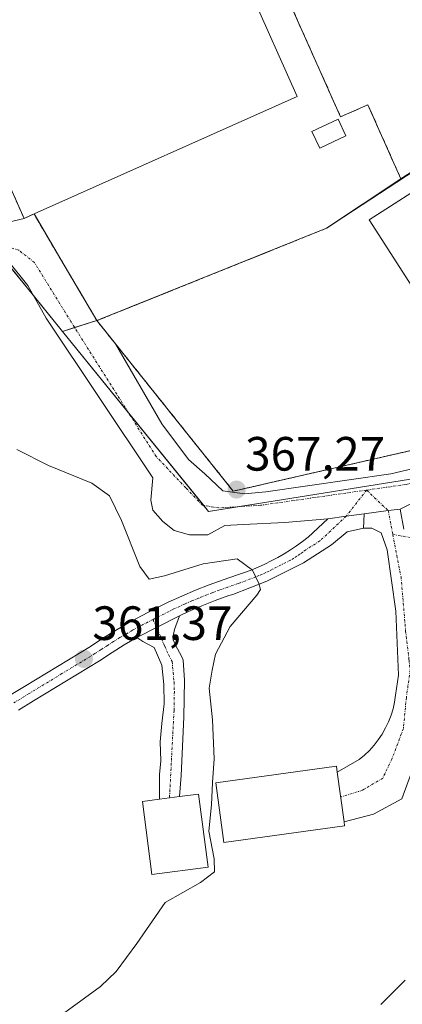
# Model space of a CAD drawing. Units: metres. Extents: x 590634 to 594086, y 4710517 to 4712875.
# Drawn here: x 593854 to 593933, y 4712191 to 4712396 of the extents above; entities that cross this region are included whole.
import ezdxf
from ezdxf.enums import TextEntityAlignment as Align

# ---------------------------------------------------------------- set-up
doc = ezdxf.new("R2010")
doc.units = ezdxf.units.M
doc.header["$MEASUREMENT"] = 0
for name, pattern in [('TRAZO_Y_PUNTO', [1, 0.5, -0.25, 0, -0.25]), ('TRAZOS', [0.75, 0.5, -0.25]), ('TRAZOSX2', [1.5, 1, -0.5])]:
    doc.linetypes.add(name, pattern=pattern)
for name, color, linetype, lineweight in [('Alambrada', 19, 'TRAZOS', 0), ('Camino', 19, 'Continuous', 0), ('Camino Cxs', 19, 'Continuous', 0), ('Camino eje', 39, 'TRAZO_Y_PUNTO', 13), ('Carátula', 7, 'Continuous', 5), ('Cultivos herbáceos CxS', 92, 'Continuous', 0), ('Curva de nivel normal', 36, 'Continuous', 0), ('Edificación', 1, 'Continuous', 13), ('Edificación Cxs', 1, 'Continuous', 13), ('Edificación industrial', 135, 'Continuous', 13), ('Edificación industrial Cxs', 135, 'Continuous', 13), ('Edificación ligera', 1, 'Continuous', 0), ('Edificación ligera Cxs', 1, 'Continuous', 0), ('Instalación deportiva', 135, 'TRAZOSX2', 0), ('Instalación deportiva CxS', 135, 'Continuous', 0), ('Instalación educativa', 9, 'TRAZOSX2', 0), ('Instalación educativa CxS', 9, 'Continuous', 0), ('Núcleo urbano', 19, 'Continuous', 0), ('Núcleo urbano CxS', 19, 'Continuous', 0), ('Obra de contención lineal', 1, 'TRAZOSX2', 13), ('Pista deportiva', 19, 'Continuous', 0), ('Pista deportiva Cxs', 19, 'Continuous', 0), ('Pista no pavimentada', 254, 'Continuous', 13), ('Pista no pavimentada Cxs', 254, 'Continuous', 0), ('Pista no pavimentada eje', 9, 'TRAZO_Y_PUNTO', 0), ('Pista pavimentada eje', 135, 'TRAZO_Y_PUNTO', 0), ('Punto de cota en terreno', 7, 'Continuous', 0), ('Rótulo de punto de cota en terreno', 19, 'Continuous', 0), ('Vía urbana Cxs', 5, 'Continuous', 0), ('Vía urbana eje', 5, 'TRAZO_Y_PUNTO', 0)]:
    doc.layers.add(name, color=color, linetype=linetype, lineweight=lineweight)
doc.styles.add('Arial', font='txt', dxfattribs={"height": 0.2})

# ---------------------------------------------------------------- blocks, each defined once
blk = doc.blocks.new('*U161')
at = {"layer": 'Cultivos herbáceos CxS', "color": 92, "linetype": 'Continuous', "lineweight": 0}
blk.add_polyline3d([(593570.7, 4712382.03, 353.03), (593592.12, 4712378.94, 353.53), (593610.13, 4712376.23, 353.28), (593625, 4712374.7, 353.41), (593669.56, 4712373.1, 355.16), (593703.63, 4712375.97, 356.6), (593758.82, 4712380.62, 359.38), (593798.64, 4712364.81, 361.18), (593846.02, 4712352.01, 365.01), (593862.63, 4712331.53, 366.25), (593893.08, 4712294.01, 367.02), (593904.74, 4712295.87, 367.16), (593935.11, 4712300.74, 368.11), (593935.69, 4712284.63, 367.79), (593938.04, 4712219.81, 369.48), (593938.73, 4712200.73, 370.23), (593939.85, 4712169.44, 372.28)], dxfattribs=at)
blk = doc.blocks.new('5PATER')
at = {"layer": 'Carátula', "linetype": 'Continuous', "lineweight": 5}
h = blk.add_hatch(color=250, dxfattribs=at)
edge = h.paths.add_edge_path()
edge.add_ellipse((0, 0.01), major_axis=(-1.33, -1.34), ratio=0.999422, start_angle=0, end_angle=360)
blk = doc.blocks.new('*U190')
at = {"layer": 'Vía urbana Cxs', "color": 5, "linetype": 'Continuous', "lineweight": 0}
for points in [[(593936.42, 4712296.25, 368.19), (593932.97, 4712294.54, 368), (593930.46, 4712294.2, 367.86), (593925.42, 4712293.52, 367.6), (593921.69, 4712293.02, 367.42), (593917.86, 4712292.51, 367.24), (593908.97, 4712291.74, 366.84), (593900.29, 4712291.32, 366.92), (593896.48, 4712291.11, 367.05), (593892.89, 4712289.2, 367.15), (593889.08, 4712289.2, 367.31), (593885.9, 4712290.05, 367.34), (593883.57, 4712291.95, 367.15), (593881.46, 4712294.28, 367.07), (593881.03, 4712296.4, 366.92), (593881.46, 4712301.05, 366.92), (593859.23, 4712334.29, 366.19), (593855.42, 4712341.06, 365.71), (593851.19, 4712346.35, 365.29)], [(593846.64, 4712353.14, 365.06), (593854.67, 4712355.05, 365.31), (593856.73, 4712355.97, 365.35), (593862.32, 4712346.48, 365.45), (593869.82, 4712333.76, 366.5), (593873.68, 4712328.93, 366.69), (593883.36, 4712312.27, 366.84), (593888.86, 4712304.86, 367.04), (593892.25, 4712301.9, 367.21), (593896.06, 4712298.3, 366.95), (593900.51, 4712297.67, 367.1), (593904.95, 4712298.09, 367.22), (593930.99, 4712301.9, 367.99), (593953.85, 4712307.19, 369.05)]]:
    blk.add_polyline3d(points, dxfattribs=at)

msp = doc.modelspace()

# ---------------------------------------------------------------- linework, layer by layer
at = {"layer": 'Alambrada', "color": 19, "linetype": 'TRAZOS', "lineweight": 0}
for points in [[(593933.1, 4712363.29, 368.54), (593917.62, 4712353, 367.78), (593869.82, 4712333.76, 367.82)], [(593856.73, 4712355.97, 366.69), (593862.32, 4712346.48, 365.55), (593869.82, 4712333.76, 367.82)], [(593869.82, 4712333.76, 367.82), (593898.19, 4712298.26, 367.28), (593960.46, 4712312.49, 371.37)]]:
    msp.add_polyline3d(points, dxfattribs=at)
at = {"layer": 'Camino', "color": 19, "linetype": 'Continuous', "lineweight": 0}
for points in [[(593925.31, 4712290.56, 367.4), (593925.42, 4712293.52, 367.6)], [(593925.42, 4712293.52, 367.6), (593930.46, 4712294.2, 367.86), (593932.97, 4712294.54, 368)], [(593932.97, 4712294.54, 368), (593933.69, 4712290.37, 367.92)], [(593919.85, 4712239.74, 366.82), (593924.41, 4712242.38, 367.1), (593925.52, 4712243.3, 367.16), (593926.56, 4712244.29, 367.2), (593927.52, 4712245.36, 367.22), (593928.4, 4712246.5, 367.25), (593929.2, 4712247.69, 367.28), (593929.9, 4712248.95, 367.31), (593930.52, 4712250.25, 367.35), (593931.04, 4712251.59, 367.37), (593931.46, 4712252.96, 367.38), (593931.77, 4712254.36, 367.36), (593931.99, 4712255.79, 367.33), (593932.58, 4712259.95, 367.3), (593932.06, 4712273.27, 367.39), (593930.24, 4712286.03, 367.54), (593928.99, 4712289.57, 367.59), (593927.08, 4712290.55, 367.49), (593925.31, 4712290.56, 367.4)], [(593878.12, 4712267.78, 362.22), (593887, 4712272.33, 363.02)], [(593887, 4712272.33, 363.02), (593885.95, 4712269.47, 362.66), (593885.7, 4712268.11, 362.59), (593885.69, 4712267.3, 362.66), (593886.16, 4712266.18, 362.77), (593887.43, 4712263.92, 363.25), (593887.74, 4712263.04, 363.41), (593888.02, 4712258.94, 363.74), (593887.88, 4712251.17, 364.04), (593887.37, 4712239.06, 364.04), (593887.01, 4712234.66, 364.15)], [(593882.85, 4712234.12, 364.03), (593882.88, 4712239.28, 363.9), (593883.12, 4712242.11, 363.89), (593883, 4712246.06, 363.9), (593883.34, 4712249.85, 363.94), (593883.85, 4712254.01, 363.95), (593883.73, 4712258.02, 363.76), (593883.36, 4712262.04, 363.04), (593881.71, 4712265.74, 362.53), (593879.39, 4712266.96, 362.31), (593878.12, 4712267.78, 362.22)], [(593936.86, 4712259.52, 367.58), (593936.94, 4712254.05, 367.64), (593935.83, 4712241.19, 367.83), (593933.29, 4712234.21, 367.9), (593927.41, 4712231.03, 367.73), (593921.28, 4712229.43, 367.2)], [(593921.28, 4712229.43, 367.2), (593919.85, 4712239.73, 366.82), (593919.85, 4712239.74, 366.82)], [(593887.01, 4712234.66, 364.15), (593882.85, 4712234.12, 364.03)]]:
    msp.add_polyline3d(points, dxfattribs=at)
at = {"layer": 'Camino Cxs', "color": 19, "linetype": 'Continuous', "lineweight": 0}
msp.add_polyline3d([(593935.83, 4712241.19, 367.83), (593933.29, 4712234.21, 367.9), (593927.41, 4712231.03, 367.73), (593921.28, 4712229.43, 367.2), (593919.85, 4712239.74, 366.82), (593924.41, 4712242.38, 367.1), (593925.52, 4712243.3, 367.16), (593926.56, 4712244.29, 367.2), (593927.52, 4712245.36, 367.22), (593928.4, 4712246.5, 367.25), (593929.2, 4712247.69, 367.28), (593929.9, 4712248.95, 367.31), (593930.52, 4712250.25, 367.35), (593931.04, 4712251.59, 367.37), (593931.46, 4712252.96, 367.38), (593931.77, 4712254.36, 367.36), (593931.99, 4712255.79, 367.33), (593932.58, 4712259.95, 367.3), (593932.06, 4712273.27, 367.39), (593930.24, 4712286.03, 367.54), (593928.99, 4712289.57, 367.59), (593927.08, 4712290.55, 367.49), (593925.31, 4712290.56, 367.4), (593925.42, 4712293.52, 367.6), (593930.46, 4712294.2, 367.86), (593932.97, 4712294.54, 368), (593933.69, 4712290.37, 367.92)], dxfattribs=at)
msp.add_polyline3d([(593878.12, 4712267.78, 362.22), (593887, 4712272.33, 363.02), (593885.95, 4712269.47, 362.66), (593885.7, 4712268.11, 362.59), (593885.69, 4712267.3, 362.66), (593886.16, 4712266.18, 362.77), (593887.43, 4712263.92, 363.25), (593887.74, 4712263.04, 363.41), (593888.02, 4712258.94, 363.74), (593887.88, 4712251.17, 364.04), (593887.37, 4712239.06, 364.04), (593887.01, 4712234.66, 364.15), (593882.85, 4712234.12, 364.03), (593882.88, 4712239.28, 363.9), (593883.12, 4712242.11, 363.89), (593883, 4712246.06, 363.9), (593883.34, 4712249.85, 363.94), (593883.85, 4712254.01, 363.95), (593883.73, 4712258.02, 363.76), (593883.36, 4712262.04, 363.04), (593881.71, 4712265.74, 362.53), (593879.39, 4712266.96, 362.31), (593878.12, 4712267.78, 362.22)], close=True, dxfattribs=at)
at = {"layer": 'Camino eje', "color": 39, "linetype": 'TRAZO_Y_PUNTO', "lineweight": 13}
for points in [[(593925.97, 4712298.48, 367.69), (593930.46, 4712294.2, 367.86)], [(593930.46, 4712294.2, 367.86), (593931.42, 4712289.22, 367.77)], [(593931.42, 4712289.22, 367.77), (593943.46, 4712287.21, 368.25), (593961.58, 4712281.65, 369.44), (593973.75, 4712273.85, 370.23), (593979.57, 4712269.22, 370.6), (593982.75, 4712264.85, 370.74), (593985.27, 4712259.24, 370.76)], [(593931.42, 4712289.22, 367.77), (593933.13, 4712280.41, 367.55), (593934.08, 4712269.13, 367.39), (593934.79, 4712263.1, 367.43)], [(593881.5, 4712271.53, 362.63), (593883.7, 4712266.52, 362.62), (593883.94, 4712265.96, 362.66), (593884.76, 4712264.11, 362.83), (593885.47, 4712262.76, 363.03), (593885.69, 4712260.49, 363.33), (593885.88, 4712258.48, 363.58), (593885.94, 4712256.48, 363.73), (593885.87, 4712252.59, 363.96), (593884.93, 4712234.39, 364.08)], [(593934.79, 4712263.1, 367.43), (593935.03, 4712261.04, 367.45), (593934.24, 4712255.32, 367.47), (593933.61, 4712248.81, 367.6), (593931.22, 4712242.46, 367.57), (593929.32, 4712238.5, 367.55), (593925.03, 4712235.96, 367.35), (593920.57, 4712234.58, 367.06)]]:
    msp.add_polyline3d(points, dxfattribs=at)
at = {"layer": 'Cultivos herbáceos CxS', "color": 92, "linetype": 'Continuous', "lineweight": 0}
for points in [[(593862.63, 4712331.53, 366.25), (593856.6, 4712338.97, 365.81), (593850.33, 4712346.7, 365.3), (593847.25, 4712350.49, 365.04), (593846.34, 4712351.61, 365.02), (593846.02, 4712352.01, 365.01)], [(593899.5, 4712295.04, 367.05), (593893.08, 4712294.01, 367.02), (593892.06, 4712295.26, 366.99), (593876.43, 4712314.53, 366.6), (593862.63, 4712331.53, 366.25)], [(593935.11, 4712300.74, 368.11), (593904.74, 4712295.88, 367.16), (593899.5, 4712295.04, 367.05)]]:
    msp.add_polyline3d(points, dxfattribs=at)
at = {"layer": 'Curva de nivel normal', "color": 36, "linetype": 'Continuous', "lineweight": 0}
for points in [[(593853.13, 4712306.94, 365), (593859.77, 4712303.58, 365), (593868.77, 4712299.92, 365), (593872.44, 4712297.26, 365), (593874.97, 4712292.12, 365), (593878.76, 4712282.58, 365), (593880.73, 4712279.95, 365), (593883.88, 4712280.61, 365), (593891.91, 4712283.12, 365), (593899, 4712284.17, 365), (593902.21, 4712281.78, 365), (593903.55, 4712279.06, 365), (593903.85, 4712277.77, 365), (593903.14, 4712276.63, 365), (593897.53, 4712270.1, 365), (593894.49, 4712264.31, 365), (593893.79, 4712260.99, 365), (593893.2, 4712257.22, 365), (593893.9, 4712250.68, 365), (593894.24, 4712242.52, 365), (593893.9, 4712237.6, 365), (593893.7, 4712232.98, 365), (593893.13, 4712227.46, 365), (593894.26, 4712221.72, 365), (593894.27, 4712219.02, 365), (593891.38, 4712216.78, 365), (593884, 4712212.61, 365), (593878.11, 4712204.07, 365), (593873.85, 4712198.23, 365), (593870.53, 4712195.1, 365), (593856.51, 4712184.87, 365)], [(593933.98, 4712196.42, 370), (593928.93, 4712191.4, 370)]]:
    msp.add_polyline3d(points, dxfattribs=at)
at = {"layer": 'Edificación', "color": 1, "linetype": 'Continuous', "lineweight": 13}
msp.add_polyline3d([(593968.74, 4712381.81, 376.26), (593977.06, 4712368.8, 378.92), (593977.97, 4712369.39, 379.21), (593982.3, 4712362.62, 375.75), (593981.24, 4712361.93, 378.85), (593989.51, 4712349.01, 372.96), (593972.38, 4712338.06, 377.65), (593961.57, 4712354.95, 377.33), (593936.61, 4712338.98, 373.41), (593926.5, 4712354.78, 378.72), (593968.74, 4712381.81, 376.26)], dxfattribs=at)
at = {"layer": 'Edificación Cxs', "color": 1, "linetype": 'Continuous', "lineweight": 13}
msp.add_polyline3d([(593968.74, 4712381.81, 376.26), (593977.06, 4712368.8, 378.92), (593977.97, 4712369.39, 379.21), (593982.3, 4712362.62, 375.75), (593981.24, 4712361.93, 378.85), (593989.51, 4712349.01, 372.96), (593972.38, 4712338.06, 377.65), (593961.57, 4712354.95, 377.33), (593936.61, 4712338.98, 373.41), (593926.5, 4712354.78, 378.72), (593968.74, 4712381.81, 376.26)], close=True, dxfattribs=at)
at = {"layer": 'Edificación industrial', "color": 135, "linetype": 'Continuous', "lineweight": 13}
for points in [[(593921.39, 4712228.59, 369.84), (593896.26, 4712225.13, 369.78), (593894.55, 4712237.54, 372.22), (593919.68, 4712241.02, 369.55), (593919.85, 4712239.73, 372.38), (593921.28, 4712229.43, 370.1), (593921.39, 4712228.59, 369.84)], [(593892.95, 4712220, 366.79), (593881.28, 4712218.48, 365.12), (593879.32, 4712233.67, 367.17), (593882.85, 4712234.12, 368.56), (593887.01, 4712234.66, 367.24), (593890.99, 4712235.17, 366.47), (593892.95, 4712220, 366.79)]]:
    msp.add_polyline3d(points, dxfattribs=at)
at = {"layer": 'Edificación industrial Cxs', "color": 135, "linetype": 'Continuous', "lineweight": 13}
for points in [[(593921.39, 4712228.59, 369.84), (593896.26, 4712225.13, 369.78), (593894.55, 4712237.54, 372.22), (593919.68, 4712241.02, 369.55), (593919.85, 4712239.73, 372.38), (593921.28, 4712229.43, 370.1), (593921.39, 4712228.59, 369.84)], [(593892.95, 4712220, 366.79), (593881.28, 4712218.48, 365.12), (593879.32, 4712233.67, 367.17), (593882.85, 4712234.12, 368.56), (593887.01, 4712234.66, 367.24), (593890.99, 4712235.17, 366.47), (593892.95, 4712220, 366.79)]]:
    msp.add_polyline3d(points, close=True, dxfattribs=at)
at = {"layer": 'Edificación ligera', "color": 1, "linetype": 'Continuous', "lineweight": 0}
msp.add_polyline3d([(593921.67, 4712372.25, 366.01), (593916.19, 4712369.65, 367.45), (593914.55, 4712373.11, 366.21), (593920.02, 4712375.72, 368.86), (593921.67, 4712372.25, 366.01)], dxfattribs=at)
at = {"layer": 'Edificación ligera Cxs', "color": 1, "linetype": 'Continuous', "lineweight": 0}
msp.add_polyline3d([(593921.67, 4712372.25, 366.01), (593916.19, 4712369.65, 367.45), (593914.55, 4712373.11, 366.21), (593920.02, 4712375.72, 368.86), (593921.67, 4712372.25, 366.01)], close=True, dxfattribs=at)
at = {"layer": 'Instalación deportiva', "color": 135, "linetype": 'TRAZOSX2', "lineweight": 0}
for points in [[(593872.64, 4712483.72, 365.64), (593877.37, 4712472.94, 366.16), (593885.05, 4712455.72, 365.95), (593920.55, 4712376.17, 366.95), (593926.22, 4712378.72, 368.72), (593933.1, 4712363.29, 368.25)], [(593970.98, 4712387.93, 369.72), (593933.1, 4712363.29, 368.25)], [(593933.1, 4712363.29, 368.25), (593917.62, 4712353, 367.74), (593869.82, 4712333.76, 366.5)], [(593854.67, 4712355.05, 365.31), (593852.46, 4712360, 365.31)], [(593856.73, 4712355.97, 365.35), (593854.67, 4712355.05, 365.31)], [(593869.82, 4712333.76, 366.5), (593862.32, 4712346.48, 365.45), (593856.73, 4712355.97, 365.35)]]:
    msp.add_polyline3d(points, dxfattribs=at)
at = {"layer": 'Instalación deportiva CxS', "color": 135, "linetype": 'Continuous', "lineweight": 0}
msp.add_polyline3d([(593838.53, 4712567.01, 366.04), (593873.71, 4712524.41, 366.53), (593888.14, 4712506.93, 366.67), (593893.3, 4712500.69, 367.52), (593897.47, 4712495.63, 367.46), (593897.47, 4712495.63, 367.46), (593881.8, 4712488.36, 366.65), (593872.64, 4712483.72, 365.64), (593877.37, 4712472.94, 366.16), (593885.05, 4712455.72, 365.95), (593920.55, 4712376.17, 366.95), (593926.22, 4712378.72, 368.72), (593933.1, 4712363.29, 368.25), (593917.62, 4712353, 367.74), (593869.82, 4712333.76, 366.5), (593862.32, 4712346.48, 365.45), (593856.73, 4712355.97, 365.35), (593854.67, 4712355.05, 365.31), (593852.46, 4712360, 365.31)], dxfattribs=at)
msp.add_polyline3d([(593970.98, 4712387.93, 369.72), (593933.1, 4712363.29, 368.25), (593926.22, 4712378.72, 368.72), (593920.55, 4712376.17, 366.95), (593885.05, 4712455.72, 365.95), (593877.37, 4712472.94, 366.16), (593872.64, 4712483.72, 365.64), (593881.8, 4712488.36, 366.65), (593897.47, 4712495.63, 367.46), (593933.25, 4712512.23, 367.9), (593946.33, 4712483.97, 367.87), (593949.73, 4712485.55, 368.63), (593957.85, 4712489.25, 373.71), (593990.85, 4712401.01, 372.14), (593986.11, 4712397.88, 370.6), (593978.05, 4712392.56, 369.81), (593976.26, 4712391.32, 369.63), (593977.82, 4712389.39, 370.12), (593975.54, 4712387.59, 370.08), (593973.64, 4712390.01, 369.68), (593970.98, 4712387.93, 369.72)], close=True, dxfattribs=at)
at = {"layer": 'Instalación educativa', "color": 9, "linetype": 'TRAZOSX2', "lineweight": 0}
for points in [[(593970.98, 4712387.93, 369.72), (593933.1, 4712363.29, 368.25)], [(593933.1, 4712363.29, 368.25), (593917.62, 4712353, 367.74), (593869.82, 4712333.76, 366.5)], [(593873.68, 4712328.93, 366.69), (593869.82, 4712333.76, 366.5)], [(593961.84, 4712312.79, 369.45), (593960.46, 4712312.49, 369.4), (593898.19, 4712298.26, 367.02), (593873.68, 4712328.93, 366.69)]]:
    msp.add_polyline3d(points, dxfattribs=at)
at = {"layer": 'Instalación educativa CxS', "color": 9, "linetype": 'Continuous', "lineweight": 0}
msp.add_polyline3d([(593960.46, 4712312.49, 369.4), (593898.19, 4712298.26, 367.02), (593869.82, 4712333.76, 366.5), (593869.82, 4712333.76, 366.5), (593917.62, 4712353, 367.74), (593933.1, 4712363.29, 368.25), (593970.98, 4712387.93, 369.72)], dxfattribs=at)
at = {"layer": 'Núcleo urbano', "color": 19, "linetype": 'Continuous', "lineweight": 0}
for points in [[(593977.82, 4712389.39, 370.12), (593975.54, 4712387.59, 370.08), (593973.64, 4712390.01, 369.68), (593970.98, 4712387.93, 369.72), (593917.62, 4712353, 367.74), (593869.82, 4712333.76, 366.5), (593865.18, 4712332.32, 366.23), (593862.63, 4712331.53, 366.25)], [(593977.82, 4712389.39, 370.12), (593975.54, 4712387.59, 370.08), (593973.64, 4712390.01, 369.68), (593970.98, 4712387.93, 369.72), (593917.62, 4712353, 367.74), (593869.82, 4712333.76, 366.5), (593865.18, 4712332.32, 366.23), (593862.63, 4712331.53, 366.25)], [(593862.63, 4712331.53, 366.25), (593856.6, 4712338.97, 365.81), (593850.33, 4712346.7, 365.3), (593847.25, 4712350.49, 365.04), (593846.34, 4712351.61, 365.02), (593846.02, 4712352.01, 365.01)], [(593899.5, 4712295.04, 367.05), (593893.08, 4712294.01, 367.02), (593892.06, 4712295.26, 366.99), (593876.43, 4712314.53, 366.6), (593862.63, 4712331.53, 366.25)], [(593935.11, 4712300.74, 368.11), (593904.74, 4712295.88, 367.16), (593899.5, 4712295.04, 367.05)]]:
    msp.add_polyline3d(points, dxfattribs=at)
at = {"layer": 'Núcleo urbano CxS', "color": 19, "linetype": 'Continuous', "lineweight": 0}
msp.add_polyline3d([(593838.53, 4712567.01, 366.04), (593873.71, 4712524.41, 366.53), (593888.14, 4712506.93, 366.67), (593893.3, 4712500.69, 367.52), (593897.47, 4712495.63, 367.46), (593933.25, 4712512.23, 367.9), (593946.33, 4712483.97, 367.87), (593949.73, 4712485.55, 368.63), (593957.85, 4712489.25, 373.71), (593965.21, 4712469.57, 372.41), (593990.85, 4712401.01, 372.14), (593986.11, 4712397.88, 370.6), (593978.05, 4712392.56, 369.81), (593976.26, 4712391.32, 369.63), (593977.82, 4712389.39, 370.12), (593975.54, 4712387.59, 370.08), (593973.64, 4712390.01, 369.68), (593970.98, 4712387.93, 369.72), (593917.62, 4712353, 367.74), (593869.82, 4712333.76, 366.5), (593862.63, 4712331.53, 366.25), (593846.02, 4712352.01, 365.01)], dxfattribs=at)
msp.add_polyline3d([(593977.82, 4712389.39, 370.12), (593981.43, 4712387.08, 370.56), (593983.04, 4712384.46, 370.69), (594009.91, 4712340.96, 372.2), (594010.09, 4712340.67, 372.2), (594024.24, 4712328.15, 372.33), (594024.37, 4712327.31, 372.3), (594026.29, 4712315.36, 372.14), (594020.34, 4712314.4, 371.88), (593947.96, 4712302.8, 368.63), (593936.75, 4712301, 368.18), (593935.11, 4712300.74, 368.11), (593904.74, 4712295.87, 367.16), (593893.08, 4712294.01, 367.02), (593862.63, 4712331.53, 366.25), (593869.82, 4712333.76, 366.5), (593917.62, 4712353, 367.74), (593970.98, 4712387.93, 369.72), (593973.64, 4712390.01, 369.68), (593975.54, 4712387.59, 370.08), (593977.82, 4712389.39, 370.12)], close=True, dxfattribs=at)
at = {"layer": 'Obra de contención lineal', "color": 1, "linetype": 'TRAZOSX2', "lineweight": 13}
msp.add_polyline3d([(593872.64, 4712483.72, 365.91), (593877.37, 4712472.94, 367.44), (593885.05, 4712455.72, 370.49), (593920.55, 4712376.17, 368.14), (593926.22, 4712378.72, 368.8), (593933.1, 4712363.29, 368.54)], dxfattribs=at)
at = {"layer": 'Pista deportiva', "color": 19, "linetype": 'Continuous', "lineweight": 0}
for points in [[(593852.46, 4712360, 365.29), (593811.08, 4712452.68, 365.66), (593867.94, 4712478.07, 365.98), (593891.93, 4712424.34, 365.53), (593911.53, 4712380.43, 365.4), (593856.74, 4712355.97, 366.69)], [(593856.73, 4712355.97, 366.69), (593854.67, 4712355.05, 367.5), (593852.46, 4712360, 365.29)], [(593856.74, 4712355.97, 366.69), (593856.73, 4712355.97, 366.69)]]:
    msp.add_polyline3d(points, dxfattribs=at)
at = {"layer": 'Pista deportiva Cxs', "color": 19, "linetype": 'Continuous', "lineweight": 0}
msp.add_polyline3d([(593856.74, 4712355.97, 366.69), (593854.67, 4712355.05, 367.5), (593852.46, 4712360, 365.29), (593811.08, 4712452.68, 365.66), (593867.94, 4712478.07, 365.98), (593891.93, 4712424.34, 365.53), (593911.53, 4712380.43, 365.4), (593856.74, 4712355.97, 366.69)], close=True, dxfattribs=at)
at = {"layer": 'Pista no pavimentada', "color": 254, "linetype": 'Continuous', "lineweight": 13}
for points in [[(593917.86, 4712292.51, 367.24), (593921.69, 4712293.02, 367.42), (593925.42, 4712293.52, 367.6)], [(593925.31, 4712290.56, 367.4), (593925.42, 4712293.52, 367.6)], [(593851.61, 4712255.68, 360.4), (593854.77, 4712257.61, 360.56), (593868.47, 4712265.92, 361.45), (593871.07, 4712267.62, 361.68), (593873.7, 4712269.26, 362.01), (593876.38, 4712270.83, 362.28), (593879.1, 4712272.33, 362.54), (593881.85, 4712273.76, 362.79), (593884.64, 4712275.12, 363.02), (593887.47, 4712276.41, 363.2), (593890.33, 4712277.62, 363.53), (593893.21, 4712278.76, 363.9), (593896.13, 4712279.82, 364.19), (593899.07, 4712280.81, 364.54), (593900.52, 4712281.3, 364.73), (593901.95, 4712281.84, 364.9), (593903.36, 4712282.42, 365.04), (593904.75, 4712283.06, 365.19), (593906.12, 4712283.73, 365.37), (593907.47, 4712284.45, 365.61), (593908.79, 4712285.22, 365.84), (593910.09, 4712286.03, 366.04), (593911.36, 4712286.88, 366.21), (593912.6, 4712287.77, 366.38), (593913.82, 4712288.7, 366.56), (593917.86, 4712292.51, 367.24)], [(593925.31, 4712290.56, 367.4), (593921.94, 4712289.79, 367.21), (593918.63, 4712287.09, 366.79), (593912.82, 4712283.37, 366.08), (593905.17, 4712279.51, 365.08), (593898.09, 4712276.77, 364.38), (593897.29, 4712276.5, 364.25), (593894.46, 4712275.47, 363.89), (593891.66, 4712274.36, 363.53), (593888.88, 4712273.19, 363.26), (593887, 4712272.33, 363.02)], [(593878.12, 4712267.78, 362.22), (593887, 4712272.33, 363.02)], [(593878.12, 4712267.78, 362.22), (593875.52, 4712266.25, 361.96), (593872.96, 4712264.66, 361.69), (593870.35, 4712262.94, 361.46), (593856.6, 4712254.61, 360.44), (593853.46, 4712252.69, 360.33)]]:
    msp.add_polyline3d(points, dxfattribs=at)
at = {"layer": 'Pista no pavimentada Cxs', "color": 254, "linetype": 'Continuous', "lineweight": 0}
msp.add_polyline3d([(593851.61, 4712255.68, 360.4), (593854.77, 4712257.61, 360.56), (593868.47, 4712265.92, 361.45), (593871.07, 4712267.62, 361.68), (593873.7, 4712269.26, 362.01), (593876.38, 4712270.83, 362.28), (593879.1, 4712272.33, 362.54), (593881.85, 4712273.76, 362.79), (593884.64, 4712275.12, 363.02), (593887.47, 4712276.41, 363.2), (593890.33, 4712277.62, 363.53), (593893.21, 4712278.76, 363.9), (593896.13, 4712279.82, 364.19), (593899.07, 4712280.81, 364.54), (593900.52, 4712281.3, 364.73), (593901.95, 4712281.84, 364.9), (593903.36, 4712282.42, 365.04), (593904.75, 4712283.06, 365.19), (593906.12, 4712283.73, 365.37), (593907.47, 4712284.45, 365.61), (593908.79, 4712285.22, 365.84), (593910.09, 4712286.03, 366.04), (593911.36, 4712286.88, 366.21), (593912.6, 4712287.77, 366.38), (593913.82, 4712288.7, 366.56), (593917.86, 4712292.51, 367.24), (593921.69, 4712293.02, 367.42), (593925.42, 4712293.52, 367.6), (593925.31, 4712290.56, 367.4), (593925.31, 4712290.56, 367.4), (593921.94, 4712289.79, 367.21), (593918.63, 4712287.09, 366.79), (593912.82, 4712283.37, 366.08), (593905.17, 4712279.51, 365.08), (593898.09, 4712276.77, 364.38), (593897.29, 4712276.5, 364.25), (593894.46, 4712275.47, 363.89), (593891.66, 4712274.36, 363.53), (593888.88, 4712273.19, 363.26), (593887, 4712272.33, 363.02), (593878.12, 4712267.78, 362.22), (593875.52, 4712266.25, 361.96), (593872.96, 4712264.66, 361.69), (593870.35, 4712262.94, 361.46), (593856.6, 4712254.61, 360.44), (593853.46, 4712252.69, 360.33)], dxfattribs=at)
at = {"layer": 'Pista no pavimentada eje', "color": 9, "linetype": 'TRAZO_Y_PUNTO', "lineweight": 0}
msp.add_polyline3d([(593925.97, 4712298.48, 367.69), (593921.69, 4712293.02, 367.42)], dxfattribs=at)
at = {"layer": 'Pista pavimentada eje', "color": 135, "linetype": 'TRAZO_Y_PUNTO', "lineweight": 0}
for points in [[(593921.69, 4712293.02, 367.42), (593916.23, 4712287.9, 366.67), (593913.32, 4712286.04, 366.31), (593912.71, 4712285.57, 366.23), (593912.09, 4712285.13, 366.14), (593911.46, 4712284.7, 366.04), (593910.81, 4712284.3, 365.94), (593910.15, 4712283.91, 365.83), (593906.32, 4712281.98, 365.28), (593905.65, 4712281.62, 365.21), (593904.96, 4712281.29, 365.14), (593904.27, 4712280.97, 365.07), (593903.56, 4712280.68, 365), (593902.85, 4712280.41, 364.93), (593899.31, 4712279.04, 364.51), (593896.91, 4712278.23, 364.21), (593895.3, 4712277.65, 364.03), (593893.84, 4712277.12, 363.87), (593891, 4712275.99, 363.54), (593889.61, 4712275.41, 363.38), (593888.18, 4712274.8, 363.23), (593885.82, 4712273.73, 363.02), (593881.5, 4712271.53, 362.63)], [(593881.5, 4712271.53, 362.63), (593878.61, 4712270.06, 362.37), (593877.25, 4712269.31, 362.23), (593875.95, 4712268.54, 362.09), (593874.61, 4712267.76, 361.96), (593873.3, 4712266.94, 361.82), (593872.02, 4712266.14, 361.69), (593870.72, 4712265.29, 361.56), (593869.41, 4712264.43, 361.46), (593862.54, 4712260.27, 360.93), (593855.69, 4712256.11, 360.51), (593852.54, 4712254.19, 360.37)]]:
    msp.add_polyline3d(points, dxfattribs=at)
at = {"layer": 'Vía urbana Cxs', "color": 5, "linetype": 'Continuous', "lineweight": 0}
for points in [[(593846.64, 4712353.14, 365.06), (593854.67, 4712355.05, 365.31)], [(593854.67, 4712355.05, 365.31), (593856.73, 4712355.97, 365.35)], [(593856.73, 4712355.97, 365.35), (593862.32, 4712346.48, 365.45), (593869.82, 4712333.76, 366.5)], [(593917.86, 4712292.51, 367.24), (593908.97, 4712291.74, 366.84), (593900.29, 4712291.32, 366.92), (593896.48, 4712291.11, 367.05), (593892.89, 4712289.2, 367.15), (593889.08, 4712289.2, 367.31), (593885.9, 4712290.05, 367.34), (593883.57, 4712291.95, 367.15), (593881.46, 4712294.28, 367.07), (593881.03, 4712296.4, 366.92), (593881.46, 4712301.05, 366.92), (593859.23, 4712334.29, 366.19), (593855.42, 4712341.06, 365.71), (593851.19, 4712346.35, 365.29), (593845.73, 4712348.54, 364.92)], [(593869.82, 4712333.76, 366.5), (593873.68, 4712328.93, 366.69)], [(593873.68, 4712328.93, 366.69), (593883.36, 4712312.27, 366.84), (593888.86, 4712304.86, 367.04), (593892.25, 4712301.9, 367.21), (593896.06, 4712298.3, 366.95), (593900.51, 4712297.67, 367.1), (593904.95, 4712298.09, 367.22), (593930.99, 4712301.9, 367.99), (593953.85, 4712307.19, 369.05), (593960.2, 4712310.16, 369.32), (593961.84, 4712312.79, 369.45)], [(593936.42, 4712296.25, 368.19), (593932.97, 4712294.54, 368)], [(593917.86, 4712292.51, 367.24), (593921.69, 4712293.02, 367.42), (593925.42, 4712293.52, 367.6)], [(593925.42, 4712293.52, 367.6), (593930.46, 4712294.2, 367.86), (593932.97, 4712294.54, 368)]]:
    msp.add_polyline3d(points, dxfattribs=at)
at = {"layer": 'Vía urbana eje', "color": 5, "linetype": 'TRAZO_Y_PUNTO', "lineweight": 0}
for points in [[(593925.97, 4712298.48, 367.69), (593903.91, 4712295.31, 367.13), (593895.21, 4712294.77, 367), (593891.77, 4712295.31, 366.99), (593888.33, 4712298.94, 366.9), (593882.16, 4712305.46, 366.8), (593864.41, 4712333.55, 366.19), (593856.8, 4712345.87, 365.4), (593853.58, 4712348.4, 365.24), (593846.19, 4712350.84, 365)], [(594033.55, 4712315.76, 372.6), (594029.12, 4712315.21, 372.32), (594024.67, 4712314.64, 372.07), (594020.23, 4712314.08, 371.88), (594010.83, 4712312.88, 371.45), (594006.14, 4712312.27, 371.2), (594001.42, 4712311.68, 370.99), (593996.73, 4712311.09, 370.81), (593982.62, 4712309.29, 370.28), (593977.92, 4712308.68, 370.08), (593975.58, 4712308.39, 369.98), (593934.17, 4712299.66, 368.07), (593925.97, 4712298.48, 367.69)]]:
    msp.add_polyline3d(points, dxfattribs=at)

# ---------------------------------------------------------------- block references
at = {"layer": 'Cultivos herbáceos CxS', "color": 92, "linetype": 'Continuous', "lineweight": 0}
msp.add_blockref('*U161', (0, 0), dxfattribs=at)
at = {"layer": 'Punto de cota en terreno', "linetype": 'Continuous', "lineweight": 0}
for p in [(593898.91, 4712298.59, 367.27), (593867.11, 4712263.33, 361.37)]:
    msp.add_blockref('5PATER', p, dxfattribs=at)
at = {"layer": 'Vía urbana Cxs', "color": 5, "linetype": 'Continuous', "lineweight": 0}
msp.add_blockref('*U190', (0, 0), dxfattribs=at)

# ---------------------------------------------------------------- texts
at = {"layer": 'Rótulo de punto de cota en terreno', "color": 19, "linetype": 'Continuous', "lineweight": 0, "style": 'Arial'}
for s, p in [('367,27', (593900.67, 4712300.35)), ('361,37', (593868.87, 4712265.09))]:
    msp.add_text(s, height=7, dxfattribs=at).set_placement(p, align=Align.BOTTOM_LEFT)

doc.saveas('drawing.dxf')
